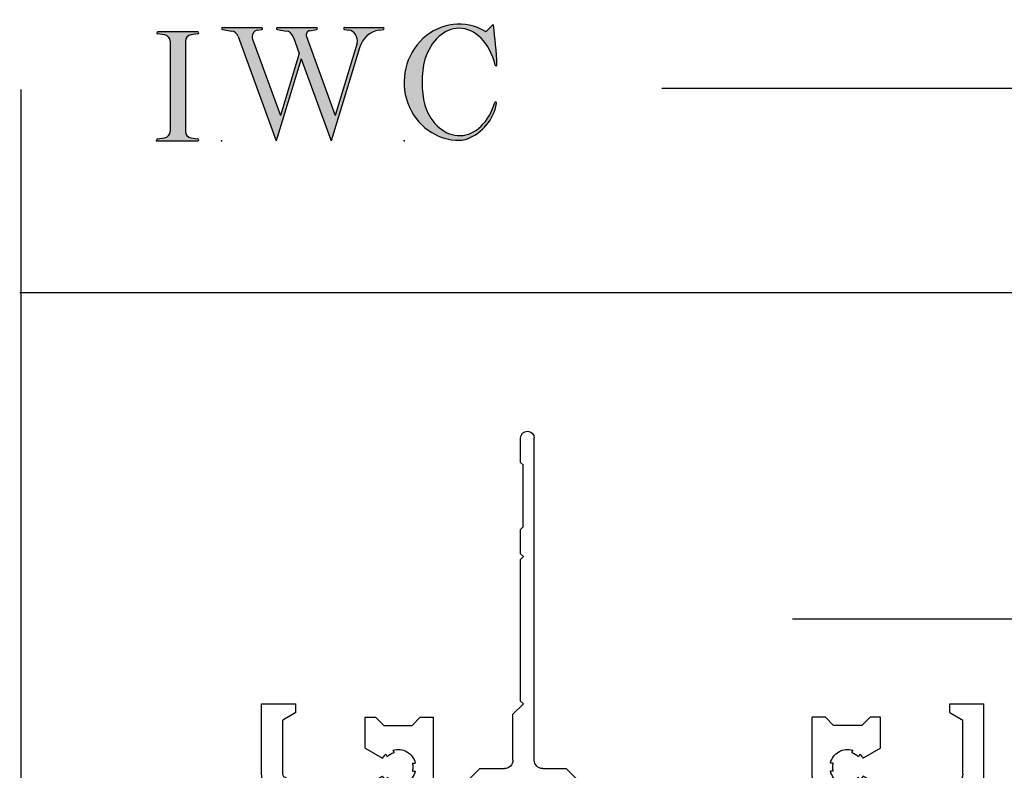
# Model space of a CAD drawing. Extents: x -8.8 to 11.1, y -14 to 3.6.
# Drawn here: x -8.8 to -5.2, y 0.8 to 3.6 of the extents above; entities that cross this region are included whole.
import ezdxf

# ---------------------------------------------------------------- set-up
doc = ezdxf.new("R2010")
doc.units = 0
doc.header["$MEASUREMENT"] = 0
for name, pattern in [('C_SOLID_L', [0]), ('C_SOLID_M', [0]), ('SLD', [0])]:
    doc.linetypes.add(name, pattern=pattern)
doc.layers.get('0').update_dxf_attribs({"color": 32, "linetype": 'C_SOLID_M'})
for name, color, linetype in [('DITTOS', 7, 'C_SOLID_M'), ('MO_001_VIEW_PV', 7, 'C_SOLID_M'), ('SYMBOLS', 7, 'C_SOLID_M')]:
    doc.layers.add(name, color=color, linetype=linetype)
doc.styles.get("Standard").update_dxf_attribs({"font": 'monotxt', "height": 0.164063})
doc.dimstyles.get("Standard").update_dxf_attribs({"dimtxt": 0.16, "dimasz": 0.18, "dimexe": 0.18, "dimexo": 0.06, "dimgap": 0.09, "dimtad": 1, "dimcen": 0.09, "dimazin": 3, "dimtfac": 1, "dimtix": 1, "dimtmove": 0, "dimatfit": 3, "dimtolj": 1, "dimtzin": 0})

# ---------------------------------------------------------------- blocks, each defined once
blk = doc.blocks.new('MO_001_S_118_42__S')
e = blk.add_hatch(color=0)
e.paths.add_polyline_path([(0.0104, 0), (0.3774, 0), (0.3783, 0), (0.3792, 0.0002), (0.3801, 0.0004), (0.3809, 0.0007), (0.3817, 0.0011), (0.3825, 0.0016), (0.3832, 0.0022), (0.3839, 0.0028), (0.3845, 0.0035), (0.385, 0.0043), (0.3854, 0.0051), (0.3858, 0.0059), (0.3861, 0.0068), (0.3863, 0.0077), (0.3864, 0.0086), (0.3864, 0.0096), (0.3863, 0.0105), (0.3862, 0.0114), (0.3859, 0.0123), (0.3856, 0.0132), (0.3852, 0.014), (0.3847, 0.0148), (0.3841, 0.0155), (0.3835, 0.0162), (0.3828, 0.0168), (0.3821, 0.0173), (0.3813, 0.0177), (0.3804, 0.0181), (0.3786, 0.0185), (0.3153, 0.0277), (0.3125, 0.0282), (0.3097, 0.0288), (0.3069, 0.0295), (0.3042, 0.0304), (0.3015, 0.0314), (0.2989, 0.0325), (0.2964, 0.0338), (0.2939, 0.0352), (0.2914, 0.0366), (0.2891, 0.0382), (0.2868, 0.04), (0.2846, 0.0418), (0.2825, 0.0437), (0.2804, 0.0457), (0.2785, 0.0478), (0.2767, 0.05), (0.275, 0.0523), (0.2734, 0.0547), (0.2719, 0.0571), (0.2706, 0.0596), (0.2693, 0.0622), (0.2682, 0.0648), (0.2672, 0.0675), (0.2663, 0.0702), (0.2656, 0.073), (0.265, 0.0757), (0.2645, 0.0786), (0.2642, 0.0814), (0.2639, 0.0871), (0.2639, 0.9129), (0.264, 0.9158), (0.2642, 0.9186), (0.2645, 0.9214), (0.265, 0.9243), (0.2656, 0.927), (0.2663, 0.9298), (0.2672, 0.9325), (0.2682, 0.9352), (0.2693, 0.9378), (0.2706, 0.9404), (0.2719, 0.9429), (0.2734, 0.9453), (0.275, 0.9477), (0.2767, 0.95), (0.2785, 0.9522), (0.2804, 0.9543), (0.2825, 0.9563), (0.2846, 0.9582), (0.2868, 0.96), (0.2891, 0.9618), (0.2914, 0.9634), (0.2939, 0.9648), (0.2964, 0.9662), (0.2989, 0.9675), (0.3015, 0.9686), (0.3042, 0.9696), (0.3069, 0.9705), (0.3097, 0.9712), (0.3153, 0.9723), (0.3787, 0.9815), (0.3796, 0.9817), (0.3804, 0.9819), (0.3813, 0.9823), (0.3821, 0.9827), (0.3828, 0.9832), (0.3835, 0.9838), (0.3841, 0.9845), (0.3847, 0.9852), (0.3852, 0.986), (0.3856, 0.9868), (0.3859, 0.9877), (0.3862, 0.9886), (0.3863, 0.9895), (0.3864, 0.9904), (0.3864, 0.9914), (0.3863, 0.9923), (0.3861, 0.9932), (0.3858, 0.9941), (0.3854, 0.9949), (0.385, 0.9957), (0.3845, 0.9965), (0.3839, 0.9972), (0.3832, 0.9978), (0.3825, 0.9984), (0.3817, 0.9989), (0.3809, 0.9993), (0.3801, 0.9996), (0.3792, 0.9998), (0.3774, 1), (0.0104, 1), (0.0095, 1), (0.0086, 0.9998), (0.0077, 0.9996), (0.0069, 0.9993), (0.0061, 0.9989), (0.0053, 0.9984), (0.0046, 0.9978), (0.0039, 0.9972), (0.0033, 0.9965), (0.0028, 0.9957), (0.0023, 0.9949), (0.002, 0.994), (0.0017, 0.9931), (0.0015, 0.9922), (0.0014, 0.9913), (0.0014, 0.9904), (0.0015, 0.9894), (0.0016, 0.9885), (0.0019, 0.9876), (0.0022, 0.9868), (0.0026, 0.9859), (0.0031, 0.9851), (0.0037, 0.9844), (0.0044, 0.9838), (0.0051, 0.9832), (0.0058, 0.9827), (0.0066, 0.9822), (0.0075, 0.9819), (0.0091, 0.9815), (0.0725, 0.9723), (0.0753, 0.9718), (0.0781, 0.9712), (0.0809, 0.9705), (0.0836, 0.9696), (0.0862, 0.9686), (0.0889, 0.9675), (0.0914, 0.9662), (0.0939, 0.9648), (0.0964, 0.9634), (0.0987, 0.9618), (0.101, 0.96), (0.1032, 0.9582), (0.1053, 0.9563), (0.1073, 0.9543), (0.1093, 0.9522), (0.1111, 0.95), (0.1128, 0.9477), (0.1144, 0.9453), (0.1159, 0.9429), (0.1172, 0.9404), (0.1185, 0.9378), (0.1196, 0.9352), (0.1206, 0.9325), (0.1215, 0.9298), (0.1222, 0.927), (0.1228, 0.9243), (0.1233, 0.9214), (0.1236, 0.9186), (0.1239, 0.9129), (0.1239, 0.0871), (0.1238, 0.0842), (0.1236, 0.0814), (0.1233, 0.0786), (0.1228, 0.0757), (0.1222, 0.073), (0.1215, 0.0702), (0.1206, 0.0675), (0.1196, 0.0648), (0.1185, 0.0622), (0.1172, 0.0596), (0.1159, 0.0571), (0.1144, 0.0547), (0.1128, 0.0523), (0.1111, 0.05), (0.1093, 0.0478), (0.1073, 0.0457), (0.1053, 0.0437), (0.1032, 0.0418), (0.101, 0.04), (0.0987, 0.0382), (0.0964, 0.0366), (0.0939, 0.0352), (0.0914, 0.0338), (0.0889, 0.0325), (0.0862, 0.0314), (0.0836, 0.0304), (0.0809, 0.0295), (0.0781, 0.0288), (0.0725, 0.0277), (0.0092, 0.0185), (0.0083, 0.0184), (0.0075, 0.0181), (0.0066, 0.0178), (0.0058, 0.0173), (0.0051, 0.0168), (0.0044, 0.0162), (0.0037, 0.0156), (0.0031, 0.0149), (0.0026, 0.0141), (0.0022, 0.0133), (0.0019, 0.0124), (0.0016, 0.0115), (0.0015, 0.0106), (0.0014, 0.0096), (0.0014, 0.0087), (0.0015, 0.0078), (0.0017, 0.0069), (0.002, 0.006), (0.0023, 0.0051), (0.0028, 0.0043), (0.0033, 0.0035), (0.0039, 0.0028), (0.0046, 0.0022), (0.0053, 0.0016), (0.0061, 0.0011), (0.0069, 0.0007), (0.0077, 0.0004), (0.0086, 0.0002)])
e.dxf.unprotected_set("ltscale", 0)
at = {"color": 0, "linetype": 'C_SOLID_L'}
for p, q in [((0.3774, 1), (0.0104, 1)), ((0.0725, 0.9723), (0.0091, 0.9815)), ((0.1239, 0.9129), (0.1239, 0.0871)), ((0.2639, 0.9129), (0.2639, 0.0871)), ((0.3786, 0.9815), (0.3153, 0.9723)), ((0.0091, 0.0185), (0.0725, 0.0277)), ((0.0104, 0), (0.3774, 0)), ((0.3153, 0.0277), (0.3786, 0.0185))]:
    blk.add_line(p, q, dxfattribs=at)
for centre, start, end in [((0.0639, 0.9129), 0.0003, 81.75594), ((0.3239, 0.9129), 98.24402, 179.99996), ((0.0639, 0.0871), 278.24406, 359.9997), ((0.3239, 0.0871), 180.00015, 261.75598)]:
    blk.add_arc(centre, 0.06, start, end, dxfattribs=at)
for centre, major_axis, ratio, start_param, end_param in [((0.0104, 0.9907), (0, 0.00931), 0.970002, 0, 3.007242), ((0.3774, 0.9907), (0, 0.00931), 0.970002, 3.28977, 6.283185), ((0.0104, 0.0093), (0, -0.00931), 0.97, 3.275944, 6.283185), ((0.3774, 0.0093), (0, -0.00931), 0.97, 0, 2.993415)]:
    blk.add_ellipse(centre, major_axis=major_axis, ratio=ratio, start_param=start_param, end_param=end_param, dxfattribs=at)
at = {"linetype": 'CONTINUOUS'}
blk.add_point((0, 0), dxfattribs=at).dxf.unprotected_set("ltscale", 0)
blk = doc.blocks.new('MO_001_S_118_56__S')
e = blk.add_hatch(color=0)
e.paths.add_polyline_path([(0.5278, 1.04), (0.8859, 1.04), (0.8868, 1.0399), (0.8878, 1.0398), (0.8887, 1.0395), (0.8895, 1.0392), (0.8904, 1.0388), (0.8912, 1.0382), (0.8919, 1.0376), (0.8926, 1.0369), (0.8932, 1.0362), (0.8938, 1.0353), (0.8942, 1.0345), (0.8946, 1.0336), (0.8949, 1.0326), (0.8951, 1.0316), (0.8952, 1.0306), (0.8952, 1.0296), (0.8951, 1.0286), (0.8949, 1.0276), (0.8947, 1.0267), (0.8943, 1.0257), (0.8939, 1.0248), (0.8933, 1.024), (0.8928, 1.0232), (0.8921, 1.0225), (0.8914, 1.0219), (0.8906, 1.0214), (0.8897, 1.0209), (0.8889, 1.0205), (0.8872, 1.0201), (0.8241, 1.0106), (0.8219, 1.0102), (0.8196, 1.0096), (0.8174, 1.009), (0.8153, 1.0081), (0.8132, 1.0072), (0.8112, 1.0061), (0.8092, 1.0048), (0.8073, 1.0035), (0.8055, 1.002), (0.8037, 1.0004), (0.8021, 0.9987), (0.8006, 0.9969), (0.7991, 0.995), (0.7978, 0.993), (0.7966, 0.9909), (0.7955, 0.9887), (0.7946, 0.9865), (0.7938, 0.9842), (0.7931, 0.9819), (0.7925, 0.9795), (0.7921, 0.9771), (0.7918, 0.9746), (0.7917, 0.9722), (0.7917, 0.9697), (0.7918, 0.9673), (0.7921, 0.9649), (0.7925, 0.9624), (0.793, 0.9601), (0.7942, 0.9563), (1.058, 0.234), (1.2594, 0.895), (1.2603, 0.9004), (1.261, 0.9059), (1.2614, 0.9114), (1.2616, 0.9169), (1.2614, 0.9225), (1.261, 0.928), (1.2603, 0.9335), (1.2593, 0.9389), (1.258, 0.9442), (1.2564, 0.9495), (1.2546, 0.9547), (1.2525, 0.9597), (1.2502, 0.9647), (1.2476, 0.9694), (1.2447, 0.9741), (1.2417, 0.9785), (1.2384, 0.9828), (1.2349, 0.9868), (1.2311, 0.9906), (1.2272, 0.9942), (1.2232, 0.9976), (1.2189, 1.0007), (1.2145, 1.0036), (1.21, 1.0062), (1.2053, 1.0085), (1.2005, 1.0106), (1.1956, 1.0123), (1.1907, 1.0138), (1.1814, 1.0157), (1.1419, 1.0217), (1.141, 1.0219), (1.1402, 1.0221), (1.1394, 1.0225), (1.1387, 1.0229), (1.138, 1.0234), (1.1373, 1.024), (1.1367, 1.0247), (1.1361, 1.0254), (1.1357, 1.0261), (1.1353, 1.027), (1.135, 1.0278), (1.1347, 1.0287), (1.1346, 1.0296), (1.1345, 1.0305), (1.1345, 1.0314), (1.1346, 1.0324), (1.1348, 1.0333), (1.1351, 1.0341), (1.1354, 1.035), (1.1359, 1.0358), (1.1364, 1.0365), (1.1369, 1.0372), (1.1375, 1.0378), (1.1382, 1.0384), (1.139, 1.0389), (1.1397, 1.0393), (1.1405, 1.0396), (1.1414, 1.0398), (1.1431, 1.04), (1.4985, 1.04), (1.4994, 1.04), (1.5002, 1.0398), (1.5011, 1.0396), (1.5019, 1.0393), (1.5027, 1.0389), (1.5034, 1.0384), (1.5041, 1.0378), (1.5047, 1.0372), (1.5053, 1.0365), (1.5058, 1.0357), (1.5062, 1.0349), (1.5065, 1.0341), (1.5068, 1.0332), (1.507, 1.0323), (1.5071, 1.0314), (1.5071, 1.0304), (1.507, 1.0295), (1.5068, 1.0286), (1.5066, 1.0277), (1.5063, 1.0269), (1.5059, 1.0261), (1.5054, 1.0253), (1.5048, 1.0246), (1.5042, 1.0239), (1.5036, 1.0234), (1.5028, 1.0228), (1.5021, 1.0224), (1.5013, 1.0221), (1.4997, 1.0217), (1.4635, 1.0162), (1.4554, 1.0149), (1.4473, 1.0133), (1.4393, 1.0113), (1.4314, 1.0091), (1.4235, 1.0065), (1.4158, 1.0036), (1.4081, 1.0004), (1.4006, 0.997), (1.3931, 0.9932), (1.3858, 0.9891), (1.3787, 0.9848), (1.3717, 0.9801), (1.3649, 0.9752), (1.3582, 0.97), (1.3518, 0.9646), (1.3455, 0.9589), (1.3394, 0.953), (1.3335, 0.9468), (1.3279, 0.9404), (1.3224, 0.9338), (1.3172, 0.927), (1.3123, 0.92), (1.3075, 0.9128), (1.303, 0.9054), (1.2988, 0.8978), (1.2949, 0.8901), (1.2912, 0.8822), (1.2877, 0.8742), (1.2802, 0.8528), (1.0206, 0), (0.7464, 0.7508), (0.5179, 0), (0.1676, 0.959), (0.1665, 0.9616), (0.1654, 0.9641), (0.1642, 0.9665), (0.1629, 0.969), (0.1615, 0.9713), (0.1601, 0.9736), (0.1586, 0.9759), (0.157, 0.9781), (0.1553, 0.9802), (0.1536, 0.9823), (0.1518, 0.9843), (0.15, 0.9862), (0.1481, 0.9881), (0.1461, 0.9899), (0.1441, 0.9916), (0.142, 0.9933), (0.1398, 0.9948), (0.1377, 0.9963), (0.1354, 0.9977), (0.1331, 0.999), (0.1308, 1.0003), (0.1285, 1.0014), (0.1261, 1.0025), (0.1237, 1.0034), (0.1212, 1.0043), (0.1187, 1.0051), (0.1162, 1.0058), (0.1137, 1.0064), (0.1093, 1.0072), (0.0238, 1.0201), (0.0229, 1.0203), (0.022, 1.0206), (0.0211, 1.0209), (0.0203, 1.0214), (0.0195, 1.022), (0.0188, 1.0226), (0.0182, 1.0233), (0.0176, 1.0241), (0.0171, 1.0249), (0.0166, 1.0258), (0.0163, 1.0268), (0.016, 1.0277), (0.0159, 1.0287), (0.0158, 1.0297), (0.0158, 1.0307), (0.0159, 1.0317), (0.0161, 1.0327), (0.0164, 1.0336), (0.0168, 1.0345), (0.0173, 1.0354), (0.0178, 1.0362), (0.0184, 1.037), (0.0191, 1.0376), (0.0198, 1.0383), (0.0206, 1.0388), (0.0215, 1.0392), (0.0223, 1.0396), (0.0232, 1.0398), (0.0251, 1.04), (0.3832, 1.04), (0.3841, 1.0399), (0.385, 1.0398), (0.3859, 1.0395), (0.3868, 1.0392), (0.3876, 1.0388), (0.3884, 1.0382), (0.3892, 1.0376), (0.3899, 1.0369), (0.3905, 1.0362), (0.391, 1.0353), (0.3915, 1.0345), (0.3919, 1.0336), (0.3921, 1.0326), (0.3923, 1.0316), (0.3924, 1.0306), (0.3925, 1.0296), (0.3924, 1.0286), (0.3922, 1.0276), (0.3919, 1.0267), (0.3916, 1.0257), (0.3911, 1.0248), (0.3906, 1.024), (0.39, 1.0232), (0.3893, 1.0225), (0.3886, 1.0219), (0.3878, 1.0214), (0.387, 1.0209), (0.3861, 1.0205), (0.3844, 1.0201), (0.3449, 1.0141), (0.3415, 1.0135), (0.3382, 1.0127), (0.3349, 1.0117), (0.3317, 1.0105), (0.3285, 1.009), (0.3255, 1.0074), (0.3225, 1.0055), (0.3197, 1.0035), (0.3169, 1.0012), (0.3143, 0.9988), (0.3119, 0.9963), (0.3096, 0.9935), (0.3074, 0.9907), (0.3055, 0.9877), (0.3037, 0.9845), (0.302, 0.9813), (0.3006, 0.9779), (0.2994, 0.9745), (0.2984, 0.971), (0.2975, 0.9674), (0.2969, 0.9638), (0.2965, 0.9601), (0.2963, 0.9565), (0.2963, 0.9528), (0.2965, 0.9491), (0.2969, 0.9454), (0.2975, 0.9418), (0.2984, 0.9383), (0.3001, 0.9327), (0.5555, 0.2335), (0.7281, 0.8008), (0.6703, 0.959), (0.6693, 0.9616), (0.6681, 0.9641), (0.6669, 0.9665), (0.6656, 0.969), (0.6643, 0.9713), (0.6628, 0.9736), (0.6613, 0.9759), (0.6597, 0.9781), (0.6581, 0.9802), (0.6564, 0.9823), (0.6546, 0.9843), (0.6527, 0.9862), (0.6508, 0.9881), (0.6488, 0.9899), (0.6468, 0.9916), (0.6447, 0.9933), (0.6426, 0.9948), (0.6404, 0.9963), (0.6382, 0.9977), (0.6359, 0.999), (0.6336, 1.0003), (0.6312, 1.0014), (0.6288, 1.0025), (0.6264, 1.0034), (0.6239, 1.0043), (0.6215, 1.0051), (0.619, 1.0058), (0.6164, 1.0064), (0.612, 1.0072), (0.5265, 1.0201), (0.5256, 1.0203), (0.5247, 1.0206), (0.5239, 1.0209), (0.523, 1.0214), (0.5223, 1.022), (0.5216, 1.0226), (0.5209, 1.0233), (0.5203, 1.0241), (0.5198, 1.0249), (0.5194, 1.0258), (0.519, 1.0268), (0.5188, 1.0277), (0.5186, 1.0287), (0.5185, 1.0297), (0.5185, 1.0307), (0.5187, 1.0317), (0.5189, 1.0327), (0.5191, 1.0336), (0.5195, 1.0345), (0.52, 1.0354), (0.5205, 1.0362), (0.5211, 1.037), (0.5218, 1.0376), (0.5226, 1.0383), (0.5234, 1.0388), (0.5242, 1.0392), (0.5251, 1.0396), (0.526, 1.0398)])
e.dxf.unprotected_set("ltscale", 0)
at = {"color": 0, "linetype": 'C_SOLID_L'}
for p, q in [((0.0238, 1.0201), (0.1093, 1.0072)), ((0.0251, 1.04), (0.3832, 1.04)), ((0.3443, 1.014), (0.3844, 1.0201)), ((0.5265, 1.0201), (0.612, 1.0072)), ((0.5278, 1.04), (0.8859, 1.04)), ((0.8237, 1.0105), (0.8872, 1.0201)), ((1.1419, 1.0217), (1.1814, 1.0157)), ((1.1431, 1.04), (1.4989, 1.04)), ((1.4615, 1.0159), (1.4997, 1.0217)), ((0.1683, 0.9572), (0.5179, 0)), ((0.3001, 0.9327), (0.5555, 0.2335)), ((0.671, 0.9572), (0.7281, 0.8008)), ((0.7942, 0.9563), (1.058, 0.234)), ((1.2802, 0.8528), (1.0206, 0)), ((1.2596, 0.8964), (1.058, 0.234)), ((0.7464, 0.7508), (0.5179, 0)), ((0.7281, 0.8008), (0.5555, 0.2335)), ((0.7464, 0.7508), (1.0206, 0))]:
    blk.add_line(p, q, dxfattribs=at)
for centre, major_axis, ratio, start_param, end_param in [((0.0251, 1.03), (0, 0.01), 0.931, 6.281771, 9.276602), ((0.0989, 0.928), (0, 0.08), 0.930999, 5.086449, 6.143659), ((0.3521, 0.9546), (0, 0.06), 0.930999, 0.138028, 1.944856), ((0.3832, 1.03), (0, 0.01), 0.931002, 3.27594, 6.281771), ((0.5278, 1.03), (0, 0.01), 0.931002, 6.281771, 9.276602), ((0.6017, 0.928), (0, 0.08), 0.930999, 5.086449, 6.143659), ((0.8289, 0.9709), (0, 0.04), 0.930999, 0.138029, 1.942894), ((0.8859, 1.03), (0, 0.01), 0.931002, 3.27594, 6.281771), ((1.1431, 1.0308), (0, 0.0092), 0.931001, 6.281771, 9.276602), ((1.1685, 0.9167), (0, 0.1), 0.930999, 4.508316, 6.143659), ((1.4926, 0.7782), (0, 0.24), 0.931, 0.139871, 1.254751), ((1.4985, 1.0308), (0, 0.0092), 0.931001, 3.27594, 6.281771)]:
    blk.add_ellipse(centre, major_axis=major_axis, ratio=ratio, start_param=start_param, end_param=end_param, dxfattribs=at)
at = {"linetype": 'CONTINUOUS'}
blk.add_point((0.0163, 0), dxfattribs=at).dxf.unprotected_set("ltscale", 0)
blk = doc.blocks.new('MO_001_S_118_36__S')
e = blk.add_hatch(color=0)
e.paths.add_polyline_path([(0.5035, 1.0324), (0.4922, 1.0321), (0.4809, 1.0313), (0.4697, 1.03), (0.4585, 1.0282), (0.4473, 1.0258), (0.4362, 1.023), (0.4252, 1.0196), (0.4142, 1.0157), (0.4034, 1.0113), (0.3926, 1.0064), (0.382, 1.001), (0.3715, 0.9951), (0.3611, 0.9887), (0.3509, 0.9818), (0.3409, 0.9745), (0.331, 0.9667), (0.3213, 0.9584), (0.3118, 0.9497), (0.3025, 0.9406), (0.2934, 0.931), (0.2846, 0.9211), (0.2759, 0.9107), (0.2676, 0.8999), (0.2594, 0.8887), (0.2515, 0.8772), (0.2439, 0.8653), (0.2366, 0.853), (0.2295, 0.8404), (0.1902, 0.7489), (0.1869, 0.735), (0.1839, 0.7211), (0.181, 0.7072), (0.1784, 0.6932), (0.176, 0.6792), (0.1738, 0.6652), (0.1719, 0.6511), (0.1702, 0.637), (0.1687, 0.6228), (0.1674, 0.6087), (0.1664, 0.5945), (0.1656, 0.5803), (0.165, 0.5661), (0.1647, 0.5519), (0.1645, 0.5376), (0.1646, 0.5234), (0.165, 0.5092), (0.1655, 0.495), (0.1663, 0.4808), (0.1674, 0.4666), (0.1686, 0.4525), (0.1701, 0.4383), (0.1718, 0.4242), (0.1737, 0.4101), (0.1759, 0.3961), (0.1783, 0.3821), (0.1809, 0.3681), (0.1837, 0.3541), (0.2136, 0.268), (0.2274, 0.2408), (0.2424, 0.2151), (0.2587, 0.1908), (0.2762, 0.1681), (0.2947, 0.1472), (0.3142, 0.128), (0.3346, 0.1107), (0.3558, 0.0954), (0.3778, 0.0822), (0.4003, 0.071), (0.4233, 0.062), (0.4467, 0.0553), (0.4704, 0.0507), (0.4943, 0.0484), (0.5182, 0.0484), (0.542, 0.0506), (0.5657, 0.0551), (0.5892, 0.0618), (0.6122, 0.0707), (0.6347, 0.0818), (0.6567, 0.0949), (0.6779, 0.1102), (0.6984, 0.1274), (0.7179, 0.1465), (0.7365, 0.1674), (0.754, 0.19), (0.7703, 0.2142), (0.7854, 0.2399), (0.8309, 0.3507), (0.8309, 0.3508), (0.831, 0.351), (0.831, 0.3512), (0.8311, 0.3513), (0.8312, 0.3515), (0.8312, 0.3517), (0.8313, 0.3518), (0.8314, 0.352), (0.8314, 0.3521), (0.8315, 0.3523), (0.8316, 0.3525), (0.8317, 0.3526), (0.8318, 0.3528), (0.8319, 0.3529), (0.832, 0.353), (0.8321, 0.3532), (0.8322, 0.3533), (0.8323, 0.3535), (0.8324, 0.3536), (0.8326, 0.3537), (0.8327, 0.3538), (0.8328, 0.354), (0.8329, 0.3541), (0.8331, 0.3542), (0.8332, 0.3543), (0.8333, 0.3544), (0.8335, 0.3545), (0.8336, 0.3546), (0.8339, 0.3548), (0.8346, 0.3552), (0.8353, 0.3556), (0.8361, 0.3558), (0.8369, 0.356), (0.8377, 0.3562), (0.8385, 0.3563), (0.8393, 0.3563), (0.8401, 0.3562), (0.8409, 0.3561), (0.8416, 0.3559), (0.8424, 0.3556), (0.8431, 0.3553), (0.8438, 0.3549), (0.8445, 0.3544), (0.8451, 0.3539), (0.8457, 0.3534), (0.8463, 0.3528), (0.8467, 0.3522), (0.8472, 0.3515), (0.8475, 0.3508), (0.8478, 0.35), (0.8481, 0.3493), (0.8483, 0.3485), (0.8484, 0.3477), (0.8484, 0.3469), (0.8484, 0.3461), (0.8483, 0.3453), (0.8481, 0.3445), (0.8476, 0.343), (0.8447, 0.3286), (0.8414, 0.3144), (0.8375, 0.3003), (0.8332, 0.2864), (0.8284, 0.2726), (0.8231, 0.2589), (0.8174, 0.2455), (0.8112, 0.2322), (0.8046, 0.2192), (0.7976, 0.2064), (0.7901, 0.1939), (0.7822, 0.1816), (0.7739, 0.1696), (0.7651, 0.1578), (0.756, 0.1464), (0.7465, 0.1353), (0.7367, 0.1245), (0.7265, 0.1141), (0.7159, 0.104), (0.705, 0.0942), (0.6938, 0.0849), (0.6822, 0.0759), (0.6704, 0.0673), (0.6583, 0.0592), (0.6459, 0.0514), (0.6333, 0.0441), (0.6204, 0.0372), (0.6073, 0.0307), (0.5804, 0.0192), (0.5782, 0.0183), (0.576, 0.0175), (0.5737, 0.0167), (0.5714, 0.0159), (0.5692, 0.0152), (0.5669, 0.0144), (0.5646, 0.0137), (0.5623, 0.0131), (0.56, 0.0124), (0.5577, 0.0118), (0.5554, 0.0112), (0.5531, 0.0107), (0.5507, 0.0101), (0.5484, 0.0096), (0.5461, 0.0092), (0.5437, 0.0087), (0.5413, 0.0083), (0.539, 0.0079), (0.5366, 0.0075), (0.5343, 0.0072), (0.5319, 0.0069), (0.5295, 0.0066), (0.5271, 0.0064), (0.5248, 0.0062), (0.5224, 0.006), (0.52, 0.0058), (0.5176, 0.0057), (0.5152, 0.0056), (0.51, 0.0054), (0.4491, 0.0085), (0.3891, 0.0193), (0.3307, 0.0377), (0.2748, 0.0634), (0.2223, 0.0961), (0.1739, 0.1352), (0.1304, 0.1802), (0.0923, 0.2304), (0.0602, 0.2851), (0.0346, 0.3436), (0.0159, 0.4048), (0.0043, 0.468), (0, 0.5322), (0.0031, 0.5965), (0.0135, 0.6599), (0.0311, 0.7216), (0.0556, 0.7805), (0.0867, 0.8359), (0.1239, 0.8869), (0.1666, 0.9328), (0.2143, 0.9729), (0.2662, 1.0066), (0.3215, 1.0334), (0.3796, 1.053), (0.4394, 1.0651), (0.5002, 1.0694), (0.561, 1.0659), (0.621, 1.0547), (0.7452, 1.0041), (0.7455, 1.0039), (0.7458, 1.0038), (0.7461, 1.0036), (0.7464, 1.0035), (0.7468, 1.0034), (0.7471, 1.0033), (0.7474, 1.0032), (0.7478, 1.0031), (0.7481, 1.0031), (0.7485, 1.0031), (0.7488, 1.003), (0.7492, 1.003), (0.7495, 1.003), (0.7499, 1.0031), (0.7502, 1.0031), (0.7506, 1.0031), (0.7509, 1.0032), (0.7513, 1.0033), (0.7516, 1.0034), (0.7519, 1.0035), (0.7523, 1.0036), (0.7526, 1.0038), (0.7529, 1.0039), (0.7532, 1.0041), (0.7535, 1.0043), (0.7538, 1.0045), (0.7541, 1.0047), (0.7544, 1.0049), (0.7549, 1.0054), (0.8123, 1.0636), (0.8125, 1.0638), (0.8128, 1.064), (0.813, 1.0642), (0.8133, 1.0643), (0.8135, 1.0645), (0.8138, 1.0646), (0.8141, 1.0647), (0.8144, 1.0647), (0.8147, 1.0648), (0.815, 1.0648), (0.8152, 1.0648), (0.8155, 1.0648), (0.8158, 1.0647), (0.8161, 1.0647), (0.8164, 1.0646), (0.8167, 1.0645), (0.817, 1.0644), (0.8172, 1.0642), (0.8175, 1.0641), (0.8177, 1.0639), (0.8179, 1.0637), (0.8181, 1.0635), (0.8183, 1.0632), (0.8185, 1.063), (0.8186, 1.0627), (0.8188, 1.0625), (0.8189, 1.0622), (0.819, 1.0619), (0.8191, 1.0613), (0.8208, 1.0493), (0.8224, 1.0372), (0.8239, 1.0251), (0.8254, 1.013), (0.8269, 1.0009), (0.8284, 0.9888), (0.8298, 0.9767), (0.8311, 0.9646), (0.8325, 0.9525), (0.8338, 0.9404), (0.835, 0.9283), (0.8362, 0.9162), (0.8374, 0.904), (0.8385, 0.8919), (0.8396, 0.8798), (0.8407, 0.8676), (0.8417, 0.8555), (0.8427, 0.8433), (0.8436, 0.8312), (0.8445, 0.819), (0.8454, 0.8069), (0.8462, 0.7947), (0.847, 0.7826), (0.8477, 0.7704), (0.8484, 0.7582), (0.8491, 0.7461), (0.8497, 0.7339), (0.8503, 0.7217), (0.8513, 0.6974), (0.8513, 0.6966), (0.8512, 0.6958), (0.8511, 0.6951), (0.8508, 0.6943), (0.8505, 0.6936), (0.8501, 0.6929), (0.8497, 0.6923), (0.8492, 0.6917), (0.8486, 0.6911), (0.848, 0.6906), (0.8474, 0.6902), (0.8467, 0.6898), (0.8459, 0.6895), (0.8452, 0.6893), (0.8444, 0.6892), (0.8436, 0.6891), (0.8429, 0.6891), (0.8421, 0.6892), (0.8413, 0.6893), (0.8406, 0.6896), (0.8398, 0.6899), (0.8391, 0.6903), (0.8385, 0.6907), (0.8379, 0.6912), (0.8373, 0.6918), (0.8368, 0.6924), (0.8364, 0.693), (0.8361, 0.6937), (0.8194, 0.751), (0.8135, 0.7677), (0.8071, 0.7841), (0.8004, 0.8001), (0.7931, 0.8157), (0.7855, 0.8309), (0.7775, 0.8457), (0.7691, 0.8601), (0.7604, 0.874), (0.7513, 0.8874), (0.7418, 0.9004), (0.732, 0.9128), (0.7219, 0.9247), (0.7115, 0.936), (0.7008, 0.9468), (0.6898, 0.957), (0.6785, 0.9666), (0.6671, 0.9756), (0.6553, 0.9839), (0.6434, 0.9917), (0.6313, 0.9988), (0.619, 1.0052), (0.6066, 1.011), (0.594, 1.016), (0.5813, 1.0205), (0.5685, 1.0242), (0.5556, 1.0272), (0.5426, 1.0296), (0.5296, 1.0312)])
e.dxf.unprotected_set("ltscale", 0)
at = {"color": 0, "linetype": 'C_SOLID_L'}
blk.add_line((0.8123, 1.0636), (0.7549, 1.0054), dxfattribs=at)
for centre, radius, start, end in [((0.7492, 1.011), 0.008, 239.97243, 315.3817), ((0.8152, 1.0608), 0.004, 7.82451, 135.38003), ((-2.9213, 0.547), 3.7756, 2.28268, 7.82944), ((1.049, 0.5373), 0.8845, 166.1614, 193.79312), ((0.8433, 0.6971), 0.008, 193.49212, 2.28199), ((0.4231, 0.4212), 0.4317, 291.37523, 349.56363), ((0.8375, 0.349), 0.00681, 121.86669, 166.23615), ((0.8389, 0.3468), 0.0095, 336.41066, 121.86669), ((0.5075, 0.2054), 0.2, 270.83483, 291.37523)]:
    blk.add_arc(centre, radius, start, end, dxfattribs=at)
for centre, major_axis, ratio, start_param, end_param in [((0.5035, 0.5374), (0, 0.532), 0.946428, 5.782583, 9.438372), ((0.5035, 0.5374), (0, 0.495), 0.7, 0, 1.129372), ((0.5078, 0.5374), (-0.0043, 0.495), 0.7, 5.030866, 6.283185), ((0.5066, 0.5331), (0, 0.4851), 0.721501, 2.011062, 4.326814)]:
    blk.add_ellipse(centre, major_axis=major_axis, ratio=ratio, start_param=start_param, end_param=end_param, dxfattribs=at)
at = {"linetype": 'CONTINUOUS'}
blk.add_point((0, 0), dxfattribs=at).dxf.unprotected_set("ltscale", 0)
blk.add_point((0, 0), dxfattribs=at).dxf.unprotected_set("ltscale", 0)
blk = doc.blocks.new('D_0006_')
at = {"color": 6, "linetype": 'SLD'}
for p, q in [((0.3802, -0.351), (0.3802, -0.598)), ((0.4293, -0.351), (0.3802, -0.351)), ((0.5493, -0.391), (0.5621, -0.351)), ((1.0162, -0.351), (0.5621, -0.351)), ((0.4492, -0.391), (0.4202, -0.391)), ((0.4202, -0.391), (0.4202, -0.429)), ((0.4492, -0.371), (0.4492, -0.391)), ((0.5493, -0.391), (0.5782, -0.391)), ((0.5782, -0.391), (0.5782, -0.474)), ((1.0473, -0.382), (1.0473, -0.52)), ((1.1402, -0.39), (1.1402, -0.52)), ((0.4203, -0.429), (0.4566, -0.5345)), ((0.9382, -0.429), (0.6593, -0.429)), ((0.6282, -0.46), (0.6282, -0.4819)), ((0.9692, -0.46), (0.9692, -0.567)), ((0.5042, -0.548), (0.5783, -0.474)), ((0.534, -0.5889), (0.6192, -0.5038)), ((1.0473, -0.52), (1.1402, -0.52)), ((0.5042, -0.548), (0.4755, -0.548)), ((0.5121, -0.598), (0.3802, -0.598)), ((1.0003, -0.598), (1.1093, -0.598)), ((1.1402, -0.629), (1.1402, -0.8115)), ((1.1402, -0.8115), (1.1503, -0.8215)), ((1.1402, -0.8315), (1.1503, -0.8215)), ((1.1402, -0.8315), (1.1402, -1.497)), ((-1.3469, -1.5624), (-1.0568, -1.537)), ((-1.0567, -1.537), (-0.4458, -1.537)), ((-0.4458, -1.537), (-0.4458, -1.582)), ((-0.3838, -1.537), (-0.3838, -1.582)), ((-0.3838, -1.537), (1.1002, -1.537)), ((-0.4458, -1.582), (-0.3838, -1.582)), ((-1.3401, -1.6401), (-1.0533, -1.615)), ((-1.0533, -1.615), (-1.0443, -1.615)), ((-1.0443, -1.615), (-0.988, -1.6475)), ((-0.9504, -1.6177), (-0.9452, -1.6267)), ((-0.6918, -1.615), (-0.7707, -1.615)), ((-0.6317, -1.675), (-0.6918, -1.615)), ((-0.3148, -1.675), (-0.2548, -1.615)), ((0.5573, -1.615), (-0.2548, -1.615)), ((0.7369, -1.6177), (0.7317, -1.6267)), ((0.8308, -1.615), (0.7745, -1.6475)), ((0.8308, -1.615), (1.1002, -1.615)), ((-1.4317, -1.655), (-1.4317, -1.912)), ((-1.3537, -1.655), (-1.3537, -1.8529)), ((-0.9764, -1.6327), (-0.9712, -1.6417)), ((-0.8017, -1.646), (-0.8017, -1.863)), ((0.5883, -1.646), (0.5883, -1.863)), ((0.7629, -1.6327), (0.7577, -1.6417)), ((1.1402, -1.655), (1.1402, -1.8529)), ((-0.8788, -1.665), (-0.8685, -1.665)), ((-0.8788, -1.695), (-0.8685, -1.695)), ((-0.6317, -1.675), (-0.5407, -1.675)), ((-0.4007, -1.675), (-0.3148, -1.675)), ((0.6653, -1.665), (0.655, -1.665)), ((0.6653, -1.695), (0.655, -1.695)), ((-1.0517, -1.7493), (-0.988, -1.7125)), ((-0.9764, -1.7273), (-0.9712, -1.7183)), ((-0.9504, -1.7423), (-0.9452, -1.7333)), ((-0.5097, -1.706), (-0.5097, -1.874)), ((-0.4317, -1.706), (-0.4317, -2.887)), ((0.7369, -1.7423), (0.7317, -1.7333)), ((0.7629, -1.7273), (0.7577, -1.7183)), ((0.8383, -1.7493), (0.7745, -1.7125)), ((-1.0517, -1.7493), (-1.0517, -1.863)), ((0.8383, -1.7493), (0.8383, -1.863)), ((-1.0137, -1.863), (-0.9837, -1.833)), ((-0.9837, -1.833), (-0.8797, -1.833)), ((-0.8797, -1.833), (-0.8497, -1.863)), ((0.6363, -1.863), (0.6663, -1.833)), ((0.7703, -1.833), (0.6663, -1.833)), ((0.7703, -1.833), (0.8003, -1.863)), ((-1.3067, -1.88), (-1.3537, -1.8529)), ((-1.0517, -1.863), (-1.0137, -1.863)), ((-0.8497, -1.863), (-0.8017, -1.863)), ((-0.5097, -1.874), (-0.4717, -1.912)), ((0.6363, -1.863), (0.5883, -1.863)), ((0.8383, -1.863), (0.8003, -1.863)), ((1.0932, -1.88), (1.1402, -1.8529)), ((-1.4317, -1.912), (-1.3067, -1.912)), ((-1.3067, -1.88), (-1.3067, -1.912)), ((-0.4817, -1.922), (-0.4717, -1.912)), ((1.0933, -1.88), (1.0933, -1.912)), ((1.0933, -1.912), (1.2182, -1.912)), ((-0.4817, -1.922), (-0.4817, -2.442)), ((-0.4817, -2.462), (-0.4817, -2.552)), ((-0.4817, -2.552), (-0.4717, -2.562)), ((-0.4718, -2.562), (-0.4718, -2.787)), ((-0.4817, -2.797), (-0.4717, -2.787)), ((-0.4817, -2.797), (-0.4817, -2.887))]:
    blk.add_line(p, q, dxfattribs=at)
at = {"color": 6, "linetype": 'CONTINUOUS'}
for p, q in [((1.2182, -0.39), (1.2182, -1.912)), ((-0.4817, -2.442), (-0.4717, -2.452)), ((-0.4817, -2.462), (-0.4717, -2.452))]:
    blk.add_line(p, q, dxfattribs=at)
at = {"color": 6, "linetype": 'SLD'}
for centre, radius, start, end in [((0.4293, -0.371), 0.02, 0, 90), ((1.0162, -0.382), 0.031, 0.0001, 90), ((1.1793, -0.39), 0.039, 0, 180), ((0.6593, -0.46), 0.031, 90, 180), ((0.9382, -0.46), 0.031, 360, 90), ((0.5973, -0.4819), 0.031, 315, 0), ((0.4755, -0.528), 0.02, 199.0002, 270), ((1.0003, -0.567), 0.031, 180, 270), ((0.5121, -0.567), 0.031, 270, 314.9999), ((1.1093, -0.629), 0.031, 0, 90), ((1.1002, -1.497), 0.04, 270, 360), ((-1.3387, -1.655), 0.093, 95, 180), ((-0.9317, -1.68), 0.065, 13.3423, 106.6581), ((-0.7707, -1.646), 0.031, 90, 180), ((0.5573, -1.646), 0.031, 0, 90), ((0.7183, -1.68), 0.065, 73.3419, 166.6577), ((1.1002, -1.655), 0.04, 0, 90), ((-1.3387, -1.655), 0.015, 95, 180), ((-0.9317, -1.68), 0.065, 133.3426, 149.9999), ((-0.9317, -1.68), 0.055, 104.1741, 135.8266), ((0.7183, -1.68), 0.055, 44.1734, 75.8259), ((0.7183, -1.68), 0.065, 30.0001, 46.6574), ((-0.9317, -1.68), 0.065, 253.3424, 346.6577), ((-0.9317, -1.68), 0.055, 360, 15.8266), ((-0.9317, -1.68), 0.055, 344.1734, 0), ((0.7183, -1.68), 0.065, 193.3423, 286.6576), ((0.7183, -1.68), 0.055, 164.1734, 180), ((0.7183, -1.68), 0.055, 180, 195.8266), ((-0.9317, -1.68), 0.065, 210.0001, 226.6575), ((-0.9317, -1.68), 0.055, 224.1734, 255.8269), ((0.7183, -1.68), 0.055, 284.1731, 315.8266), ((0.7183, -1.68), 0.065, 313.3425, 329.9999), ((-0.4568, -2.887), 0.025, 180, 360)]:
    blk.add_arc(centre, radius, start, end, dxfattribs=at)
at = {"color": 6, "linetype": 'CONTINUOUS'}
for centre, start, end in [((-0.5407, -1.706), 0, 90), ((-0.4007, -1.706), 90, 180)]:
    blk.add_arc(centre, 0.031, start, end, dxfattribs=at)
blk = doc.blocks.new('CCD_OARWF')
at = {"color": 0}
blk.add_solid([(0.1306, 0.023), (0.02, 0), (0.1306, -0.023)], dxfattribs=at).dxf.unprotected_set("ltscale", 0)
blk = doc.blocks.new('CCD_OARWFRT')
at = {"color": 0}
blk.add_solid([(0.1306, 0.023), (0.02, 0), (0.1306, -0.023)], dxfattribs=at).dxf.unprotected_set("ltscale", 0)
blk = doc.blocks.new('*D44')
at = {"color": 0}
for p, q in [((-0.4705, 6.4437), (2.9795, 6.4437)), ((2.8895, 6.4437), (2.8895, -7.1317)), ((-0.4849, -7.1317), (2.9795, -7.1317))]:
    blk.add_line(p, q, dxfattribs=at).dxf.unprotected_set("ltscale", 0)
at = {"color": 0, "linetype": 'C_SOLID_L'}
for name, p, rotation in [('CCD_OARWF', (2.8895, 6.4437), 269.9999999999997), ('CCD_OARWFRT', (2.8895, -7.1317), 89.99999999999994)]:
    blk.add_blockref(name, p, dxfattribs=dict(at, rotation=rotation)).dxf.unprotected_set("ltscale", 0)
at = {"linetype": 'C_SOLID_L', "insert": (2.7858, -1.8087), "char_height": 0.1, "attachment_point": 7, "rotation": 90}
blk.add_mtext('ROUGH OPENING', dxfattribs=at).dxf.unprotected_set("ltscale", 0)
blk = doc.blocks.new('D_0004_')
at = {"layer": 'DITTOS', "linetype": 'CONTINUOUS', "xscale": -1, "rotation": 179.9999999999998}
blk.add_blockref('D_0006_', (-0.9858, 4.2197), dxfattribs=at).dxf.unprotected_set("ltscale", 0)
at = {"linetype": 'CONTINUOUS'}
dim = blk.add_linear_dim(base=(2.8895, -1.1697), p1=(-0.5724, -7.1317), p2=(-0.558, 6.4437), angle=270, text='ROUGH OPENING', dimstyle='STANDARD', dxfattribs=at)
dim.commit()
dim.dimension.update_dxf_attribs({"geometry": '*D44', "text_midpoint": (2.8895, -1.1697)})
dim.dimension.dxf.unprotected_set("ltscale", 0)

msp = doc.modelspace()

# ---------------------------------------------------------------- linework, layer by layer
at = {"layer": 'MO_001_VIEW_PV', "linetype": 'CONTINUOUS'}
for p, q in [((-8.7992, -14.0202), (-8.7992, 3.3393)), ((-6.4488, 3.3443), (11.1495, 3.3443)), ((-8.8042, 2.5943), (11.1495, 2.5943))]:
    msp.add_line(p, q, dxfattribs=at)

# ---------------------------------------------------------------- block references
at = {"layer": 'DITTOS', "linetype": 'CONTINUOUS'}
msp.add_blockref('D_0004_', (-5.4991, -5.046), dxfattribs=at).dxf.unprotected_set("ltscale", 0)
at = {"layer": 'SYMBOLS', "linetype": 'CONTINUOUS', "xscale": 0.4000000059604645, "yscale": 0.4000000059604645, "zscale": 0.4000000059604645}
for name, p in [('MO_001_S_118_36__S', (-7.394, 3.1506)), ('MO_001_S_118_42__S', (-8.302, 3.1506)), ('MO_001_S_118_56__S', (-8.07, 3.1506))]:
    msp.add_blockref(name, p, dxfattribs=at).dxf.unprotected_set("ltscale", 0)

doc.saveas('drawing.dxf')
